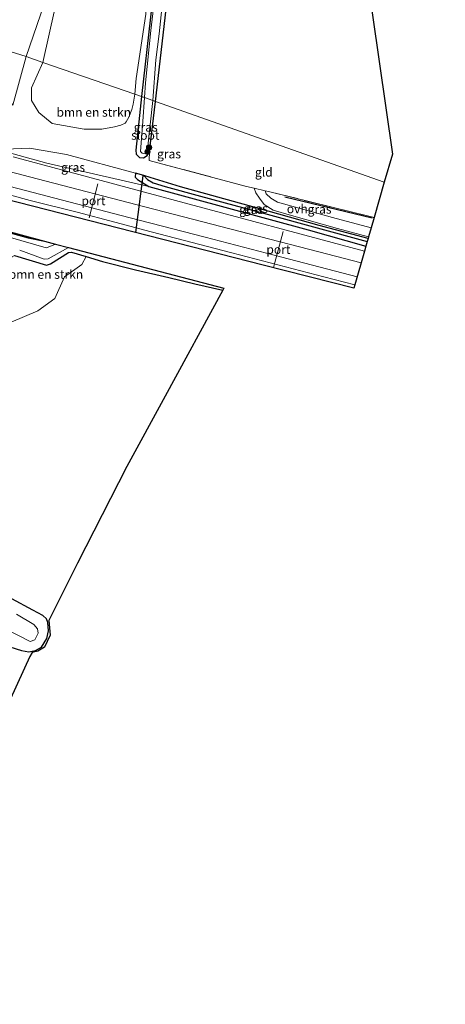
# Model space of a CAD drawing. Units: metres. Extents: x 153406 to 160000, y 462499 to 468753.
# Drawn here: x 157541 to 157661, y 464447 to 464725 of the extents above; entities that cross this region are included whole.
import ezdxf
from ezdxf.enums import TextEntityAlignment as Align

# ---------------------------------------------------------------- set-up
doc = ezdxf.new("R2010")
doc.units = ezdxf.units.M
doc.linetypes.add('IE-TERREINAFSCHEIDING', pattern=[10, 8, -2])
doc.layers.get('0').update_dxf_attribs({"lineweight": 25})
for name, color, linetype in [('B-ME-GR-BOMENRIJ-L-B1', 10, 'Continuous'), ('B-ME-GW-INSTEEKWATERGANG-L-B1', 10, 'Continuous'), ('B-ME-GW-WATERGANG-GREPPEL-L-B1', 10, 'Continuous'), ('B-ME-KG-KADASTRAAL-OPNAMEDTMGRENS-L-B1', 10, 'Continuous'), ('B-ME-KW-DUIKER-L-B1', 10, 'Continuous')]:
    doc.layers.add(name, color=color, linetype=linetype)
for name, color, linetype, lineweight in [('B-ME-GR-BOMENSTRUIKEN-GV-B6', 93, 'Continuous', 18), ('B-ME-GR-BOOM-S-B1', 93, 'Continuous', 18), ('B-ME-GW-KRUINLIJN-L-B1', 93, 'Continuous', 18), ('B-ME-GW-TEENLIJN-L-B1', 93, 'Continuous', 18), ('B-ME-IE-GRASLAND-GV-B6', 93, 'Continuous', 18), ('B-ME-IE-GRONDWERKLIJN-GROND_INGERICHT-GV-B6', 253, 'Continuous', 18), ('B-ME-IE-HULPGEOMETRIE-L-B1', 53, 'Continuous', 18), ('B-ME-IE-TERREINAFSCHEIDING-DOORGANG-L-B1', 8, 'IE-TERREINAFSCHEIDING-KUNSTMATIG-OPEN', 18), ('B-ME-IE-TERREINAFSCHEIDING-RASTERHEKWERK-L-B1', 8, 'IE-TERREINAFSCHEIDING', 18), ('B-ME-OG-WATER-GV-B6', 153, 'Continuous', 18), ('B-ME-SB-SPOOR-GV-B6', 253, 'Continuous', 18), ('B-ME-SB-SPOOR-L-B1', 253, 'Continuous', 18), ('B-ME-VH-VERH_SOORT-ONVERHARD-GV-B6', 8, 'Continuous', 18), ('B-ME-VW-MEUBILAIR_WEGMEUBILAIR-PORTAAL-L-B1', 8, 'Continuous', 18)]:
    doc.layers.add(name, color=color, linetype=linetype, lineweight=lineweight)
doc.styles.add('NLCS-ISO', font='NLCS-ISO.TTF')
doc.linetypes.add('IE-TERREINAFSCHEIDING-KUNSTMATIG-OPEN', pattern='A,7,-1.5,[67,NLCS.SHX,S=0.75,R=0,X=0,Y=0],-1.5', length=10)

# ---------------------------------------------------------------- blocks, each defined once
blk = doc.blocks.new('boom')
h = blk.add_hatch(color=256)
edge = h.paths.add_edge_path()
edge.add_arc((0, 0), 0.75, 0, 360)
blk.add_circle((0, 0), 0.75)

msp = doc.modelspace()

# ---------------------------------------------------------------- linework, layer by layer
at = {"layer": 'B-ME-GR-BOMENRIJ-L-B1'}
msp.add_line((157615.82, 464674.679, 6.38), (157640.439, 464668.804, 6.38), dxfattribs=at)
at = {"layer": 'B-ME-GR-BOMENSTRUIKEN-GV-B6'}
for points in [[(157573.8956, 464708.0534, 2.053), (157573.539, 464703.677, 2.258), (157547.5746, 464712.6546, 2.2901), (157550.9691, 464727.7245, 2.2901), (157556.261, 464752.351, 3.0187), (157561.3902, 464769.0417, 3.2419), (157565.2829, 464781.3432, 3.2364), (157567.6564, 464788.1852, 3.2205), (157570.3333, 464789.4395, 2.795), (157571.7134, 464789.6633, 2.6395), (157572.7052, 464789.5035, 2.592), (157574.2098, 464788.8427, 2.5477), (157576.5751, 464787.5762, 2.3468), (157578.5417, 464785.807, 2.2318), (157580.7511, 464783.4927, 2.1669), (157581.3719, 464781.8898, 2.1646), (157579.7859, 464774.6328, 2.1612), (157577.9449, 464765.5666, 2.0847), (157577.3246, 464745.0486, 2.0228), (157576.6473, 464726.2939, 1.9839), (157573.8956, 464708.0534, 2.053)], [(157564.1728, 464693.8223, 2.8114), (157559.2288, 464693.7725, 3.0121), (157550.2366, 464695.3571, 2.9601), (157546.4284, 464698.5425, 2.9601), (157544.3821, 464701.914, 2.9601), (157544.3405, 464705.4322, 2.7926), (157547.5746, 464712.6546, 2.2901), (157573.539, 464703.677, 2.258), (157573.0608, 464700.8139, 2.2035), (157572.7024, 464699.3269, 2.3079), (157571.7758, 464697.1527, 2.3571), (157571.0854, 464695.8361, 2.3679), (157570.8162, 464695.4782, 2.3943), (157569.5557, 464694.9641, 2.4819), (157567.8067, 464694.4408, 2.5755), (157564.1728, 464693.8223, 2.8114)], [(157558.523, 464655.5658, 2.3206), (157553.6839, 464652.0936, 2.4931), (157550.9939, 464645.9742, 2.4931), (157546.1853, 464642.5037, 2.4931), (157538.6609, 464639.2739, 2.6656), (157534.5605, 464641.6727, 2.4151), (157538.3382, 464656.5915, 2.4151), (157538.8994, 464657.7447, 2.4151), (157539.5935, 464658.1126, 2.4151), (157548.5837, 464655.4407, 2.4151), (157549.733, 464655.747, 2.4151), (157554.8415, 464658.9391, 2.4151), (157555.677, 464659.0313, 2.4151), (157559.8189, 464657.8115, 2.4151), (157558.523, 464655.5658, 2.3206)]]:
    msp.add_polyline3d(points, dxfattribs=at)
at = {"layer": 'B-ME-GW-INSTEEKWATERGANG-L-B1'}
for points in [[(157601.2874, 464852.113, 2.7009), (157597.4568, 464843.3777, 2.6507), (157593.7836, 464835.6508, 2.6507), (157591.4093, 464829.9177, 2.6507), (157588.896, 464822.404, 2.6507), (157587.3452, 464816.9834, 2.6507), (157586.2142, 464810.667, 2.4207), (157585.4974, 464802.9359, 2.4207), (157584.416, 464793.754, 2.3), (157582.566, 464769.926, 2.159), (157580.453, 464747.935, 2.123), (157575.416, 464703.015, 2.12)], [(157579.384, 464701.614, 2.261), (157584.3492, 464744.8574, 2.279), (157587.1373, 464775.5006, 2.2097), (157587.8682, 464782.7549, 2.0222), (157587.7778, 464784.2775, 2.0697)], [(157575.416, 464703.015, 2.12), (157573.781, 464687.8925, 2.6775), (157573.9315, 464686.6925, 2.6775), (157574.7902, 464685.8408, 2.6775), (157575.9914, 464685.7002, 2.6775), (157577.0236, 464686.3306, 2.6775), (157577.6339, 464687.5279, 2.6775), (157579.384, 464701.614, 2.261)], [(157639.282, 464662.889, 2.792), (157625.499, 464666.578, 2.762), (157605.714, 464672.119, 2.747), (157586.394, 464677.503, 2.258), (157577.84, 464680.192, 2.093), (157576.0043, 464680.724, 1.2833), (157573.706, 464681.39, 1.787), (157573.616, 464680.245, 2.336), (157574.287, 464679.544, 2.336), (157577.458, 464677.648, 2.336), (157622.442, 464665.339, 2.99), (157638.683, 464660.792, 3.089)], [(157536.2932, 464665.1165, 2.4556), (157543.456, 464663.1071, 2.1526), (157548.0015, 464662.1403, 2.0552)], [(157539.5935, 464658.1126, 2.4151), (157548.5837, 464655.4407, 2.4151), (157549.733, 464655.747, 2.4151), (157554.8415, 464658.9391, 2.4151), (157555.677, 464659.0313, 2.4151), (157559.8189, 464657.8115, 2.4151), (157564.4049, 464656.4777, 2.7301), (157573.6576, 464654.0718, 2.7301), (157583.1044, 464651.9161, 2.9851), (157590.4156, 464650.0916, 2.9851), (157598.3593, 464648.3883, 3.2104)], [(157538.301, 464547.6726, 3.3406), (157541.5298, 464546.6427, 3.3406), (157543.6404, 464546.2157, 3.3406), (157545.5287, 464546.6357, 3.3406), (157547.213, 464547.5387, 3.3271), (157548.6494, 464550.0342, 3.0721), (157549.1833, 464552.1315, 3.0721), (157548.9501, 464554.4934, 2.9746), (157548.5611, 464555.5274, 2.9746), (157547.5933, 464556.4688, 2.9746), (157544.7323, 464558.0283, 2.9746), (157538.8196, 464561.1723, 2.7796)]]:
    msp.add_polyline3d(points, dxfattribs=at)
at = {"layer": 'B-ME-GW-KRUINLIJN-L-B1'}
msp.add_polyline3d([(157534.721, 464688.038, 3.227), (157548.71, 464684.182, 3.215), (157577.458, 464677.648, 2.336)], dxfattribs=at)
at = {"layer": 'B-ME-GW-TEENLIJN-L-B1'}
msp.add_line((157542.8807, 464714.2776, 3.168), (157539.0666, 464700.5331, 3.8719), dxfattribs=at)
for points in [[(157593.4061, 464855.4292, 3.4198), (157588.5855, 464845.5112, 3.4529), (157585.1857, 464836.6017, 3.4141), (157581.8571, 464827.4047, 3.3537), (157578.1146, 464817.063, 3.2853), (157574.9368, 464807.8364, 3.2796), (157572.2566, 464800.8051, 3.2388), (157569.5755, 464793.3325, 3.21), (157567.6564, 464788.1852, 3.2205), (157565.2829, 464781.3432, 3.2364), (157561.3902, 464769.0417, 3.2419), (157556.261, 464752.351, 3.0187), (157552.3505, 464741.2186, 2.8178), (157547.9066, 464729.0733, 2.9174), (157542.8807, 464714.2776, 3.168)], [(157573.706, 464681.39, 1.787), (157554.194, 464686.64, 1.757), (157543.799, 464688.4, 2.522), (157534.721, 464688.038, 3.227)]]:
    msp.add_polyline3d(points, dxfattribs=at)
at = {"layer": 'B-ME-GW-WATERGANG-GREPPEL-L-B1'}
msp.add_polyline3d([(157576.0043, 464680.724, 1.2833), (157577.071, 464679.588, 1.484), (157578.639, 464678.687, 1.565), (157582.067, 464677.584, 1.625), (157592.005, 464674.866, 1.625), (157610.798, 464669.843, 1.856), (157639.05, 464662.078, 1.853)], dxfattribs=at)
at = {"layer": 'B-ME-IE-GRASLAND-GV-B6'}
for points in [[(157550.9691, 464727.7245, 2.2901), (157547.5746, 464712.6546, 2.2901), (157542.8807, 464714.2776, 3.168), (157547.9066, 464729.0733, 2.9174), (157552.3505, 464741.2186, 2.8178), (157556.261, 464752.351, 3.0187), (157550.9691, 464727.7245, 2.2901)], [(157580.453, 464747.935, 2.123), (157575.416, 464703.015, 2.12), (157573.539, 464703.677, 2.258), (157573.8956, 464708.0534, 2.053), (157576.6473, 464726.2939, 1.9839)], [(157576.494, 464706.847, 1.26), (157576.212, 464702.734, 1.26), (157575.416, 464703.015, 2.12), (157580.453, 464747.935, 2.123)], [(157584.3492, 464744.8574, 2.279), (157579.384, 464701.614, 2.261), (157578.5612, 464701.9047, 1.26), (157579.4474, 464713.3552, 1.26), (157580.3898, 464720.666, 1.26), (157581.9914, 464735.9718, 1.26)], [(157579.6118, 464735.3407, 1.26), (157577.9807, 464721.6176, 1.26), (157576.494, 464706.847, 1.26)], [(157547.9066, 464729.0733, 2.9174), (157542.8807, 464714.2776, 3.168), (157532.5037, 464717.5331, 9.3711), (157536.0782, 464729.6303, 9.2831)], [(157542.8807, 464714.2776, 3.168), (157539.0666, 464700.5331, 3.8719), (157538.8314, 464700.9168, 4.3126), (157527.095, 464693.7207, 6.4696), (157522.8697, 464694.9229, 6.4151), (157523.515, 464697.237, 8.135), (157523.829, 464698.329, 8.825), (157524.1981, 464699.6105, 9.2745), (157524.668, 464701.242, 9.5586), (157525.2787, 464701.5805, 9.5178), (157525.7594, 464701.9656, 9.5106), (157526.616, 464702.9512, 9.504), (157527.9122, 464705.3892, 9.4524), (157530.1271, 464709.4897, 9.4296), (157532.5037, 464717.5331, 9.3711), (157542.8807, 464714.2776, 3.168)], [(157539.0666, 464700.5331, 3.8719), (157542.8807, 464714.2776, 3.168), (157547.5746, 464712.6546, 2.2901), (157544.3405, 464705.4322, 2.7926), (157544.3821, 464701.914, 2.9601), (157546.4284, 464698.5425, 2.9601), (157550.2366, 464695.3571, 2.9601)], [(157550.2366, 464695.3571, 2.9601), (157559.2288, 464693.7725, 3.0121), (157564.1728, 464693.8223, 2.8114), (157567.8067, 464694.4408, 2.5755), (157569.5557, 464694.9641, 2.4819), (157570.8162, 464695.4782, 2.3943), (157571.0854, 464695.8361, 2.3679), (157571.7758, 464697.1527, 2.3571), (157572.7024, 464699.3269, 2.3079), (157573.0608, 464700.8139, 2.2035), (157573.539, 464703.677, 2.258), (157575.416, 464703.015, 2.12), (157573.781, 464687.8925, 2.6775), (157573.9315, 464686.6925, 2.6775), (157574.7902, 464685.8408, 2.6775), (157575.9914, 464685.7002, 2.6775), (157577.0236, 464686.3306, 2.6775), (157577.6339, 464687.5279, 2.6775), (157577.571, 464684.935, 2.982), (157604.986, 464677.651, 3.329), (157607.133, 464677.149, 2.879), (157607.606, 464675.814, 2.882), (157608.659, 464674.288, 2.843), (157610.032, 464672.518, 2.798), (157612.551, 464670.971, 2.681), (157617.727, 464669.454, 2.645), (157630.655, 464665.724, 2.651), (157639.44, 464663.441, 2.657), (157639.282, 464662.889, 2.792), (157625.499, 464666.578, 2.762), (157605.714, 464672.119, 2.747), (157586.394, 464677.503, 2.258), (157577.84, 464680.192, 2.093), (157576.0043, 464680.724, 1.2833), (157573.706, 464681.39, 1.787), (157554.194, 464686.64, 1.757), (157543.799, 464688.4, 2.522), (157534.721, 464688.038, 3.227), (157548.71, 464684.182, 3.215), (157577.458, 464677.648, 2.336), (157622.442, 464665.339, 2.99), (157638.683, 464660.792, 3.089), (157638.274, 464659.36, 3.197), (157638.267, 464659.335, 3.23), (157585.006, 464673.633, 3.158), (157539.223, 464686.026, 3.266)], [(157575.5638, 464687.0023, 1.316), (157576.4916, 464686.8074, 1.3079), (157576.9818, 464687.2611, 1.3079), (157578.5612, 464701.9047, 1.26), (157579.384, 464701.614, 2.261), (157577.6339, 464687.5279, 2.6775), (157577.0236, 464686.3306, 2.6775), (157575.9914, 464685.7002, 2.6775), (157574.7902, 464685.8408, 2.6775), (157573.9315, 464686.6925, 2.6775), (157573.781, 464687.8925, 2.6775), (157575.416, 464703.015, 2.12), (157576.212, 464702.734, 1.26), (157575.813, 464695.995, 1.316), (157575.0914, 464687.504, 1.316), (157575.5638, 464687.0023, 1.316)], [(157573.706, 464681.39, 1.787), (157573.616, 464680.245, 2.336), (157574.287, 464679.544, 2.336), (157577.458, 464677.648, 2.336), (157548.71, 464684.182, 3.215), (157534.721, 464688.038, 3.227), (157543.799, 464688.4, 2.522), (157554.194, 464686.64, 1.757), (157573.706, 464681.39, 1.787)], [(157639.05, 464662.078, 1.853), (157638.683, 464660.792, 3.089), (157622.442, 464665.339, 2.99), (157577.458, 464677.648, 2.336), (157574.287, 464679.544, 2.336), (157573.616, 464680.245, 2.336), (157573.706, 464681.39, 1.787), (157576.0043, 464680.724, 1.2833), (157577.071, 464679.588, 1.484), (157578.639, 464678.687, 1.565), (157582.067, 464677.584, 1.625), (157592.005, 464674.866, 1.625), (157610.798, 464669.843, 1.856), (157639.05, 464662.078, 1.853)], [(157639.282, 464662.889, 2.792), (157639.05, 464662.078, 1.853), (157610.798, 464669.843, 1.856), (157592.005, 464674.866, 1.625), (157582.067, 464677.584, 1.625), (157578.639, 464678.687, 1.565), (157577.071, 464679.588, 1.484), (157576.0043, 464680.724, 1.2833), (157577.84, 464680.192, 2.093), (157586.394, 464677.503, 2.258), (157605.714, 464672.119, 2.747), (157625.499, 464666.578, 2.762), (157639.282, 464662.889, 2.792)], [(157531.2045, 464677.1113, 2.934), (157544.0358, 464673.6985, 3.0072), (157557.2369, 464670.352, 3.0644), (157567.901, 464667.5156, 3.1042), (157578.1159, 464664.7864, 3.187), (157600.8233, 464658.8941, 3.238), (157626.8091, 464652.1393, 3.2469), (157635.5515, 464649.823, 3.2902), (157635.294, 464648.921, 3.395), (157609.7281, 464655.443, 3.3132), (157536.5416, 464674.1131, 3.1756)], [(157640.981, 464668.842, 3.023), (157640.159, 464665.962, 2.657), (157629.264, 464668.863, 2.612), (157613.773, 464673.21, 2.714), (157611.893, 464674.359, 2.702), (157610.584, 464675.519, 2.714), (157610.249, 464676.42, 2.714), (157611.607, 464676.102, 2.936), (157640.981, 464668.842, 3.023)], [(157535.8944, 464665.4642, 2.4556), (157548.0015, 464662.1403, 2.0552), (157543.456, 464663.1071, 2.1526), (157536.2932, 464665.1165, 2.4556)], [(157536.2932, 464665.1165, 2.4556), (157543.456, 464663.1071, 2.1526), (157548.0015, 464662.1403, 2.0552), (157551.1707, 464661.321, 1.3559), (157548.6314, 464660.3377, 1.4731), (157547.8355, 464660.5104, 1.2181), (157538.4407, 464663.2361, 1.2181)], [(157554.8014, 464660.3824, 1.2181), (157598.6351, 464648.8947, 2.9476), (157598.3593, 464648.3883, 3.2104), (157590.4156, 464650.0916, 2.9851), (157583.1044, 464651.9161, 2.9851), (157573.6576, 464654.0718, 2.7301), (157564.4049, 464656.4777, 2.7301), (157559.8189, 464657.8115, 2.4151), (157555.677, 464659.0313, 2.4151), (157554.8415, 464658.9391, 2.4151), (157549.733, 464655.747, 2.4151), (157548.5837, 464655.4407, 2.4151), (157539.5935, 464658.1126, 2.4151)], [(157541.0325, 464659.6393, 1.2181), (157547.9434, 464657.084, 1.2181), (157549.0908, 464657.2208, 1.2181), (157554.8014, 464660.3824, 1.2181)], [(157538.6609, 464639.2739, 2.6656), (157546.1853, 464642.5037, 2.4931), (157550.9939, 464645.9742, 2.4931), (157553.6839, 464652.0936, 2.4931), (157558.523, 464655.5658, 2.3206), (157559.8189, 464657.8115, 2.4151), (157564.4049, 464656.4777, 2.7301), (157573.6576, 464654.0718, 2.7301), (157583.1044, 464651.9161, 2.9851), (157590.4156, 464650.0916, 2.9851), (157598.3593, 464648.3883, 3.2104)], [(157598.3593, 464648.3883, 3.2104), (157582.0571, 464618.4616, 3.48), (157571.2135, 464598.5554, 3.48), (157557.3532, 464571.2903, 3.48), (157549.2623, 464555.1283, 3.48), (157549.6365, 464550.9261, 3.48), (157548.0042, 464547.596, 3.48), (157546.1109, 464546.4784, 3.48), (157544.6011, 464546.0957, 3.48), (157543.9361, 464544.8958, 3.48), (157538.4258, 464532.9478, 3.48), (157532.7745, 464520.309, 3.48), (157526.677, 464506.6724, 3.48), (157520.7452, 464493.1547, 3.48), (157516.211, 464482.3832, 3.48), (157511.348, 464481.9098, 3.48), (157511.8771, 464472.0887, 3.48), (157507.6653, 464461.9036, 3.48), (157503.1069, 464450.3173, 3.48), (157497.0232, 464434.8545, 3.48)], [(157538.301, 464547.6726, 3.3406), (157541.5298, 464546.6427, 3.3406), (157543.6404, 464546.2157, 3.3406), (157545.5287, 464546.6357, 3.3406), (157547.213, 464547.5387, 3.3271), (157548.6494, 464550.0342, 3.0721), (157549.1833, 464552.1315, 3.0721), (157548.9501, 464554.4934, 2.9746), (157548.5611, 464555.5274, 2.9746), (157547.5933, 464556.4688, 2.9746), (157544.7323, 464558.0283, 2.9746), (157538.8196, 464561.1723, 2.7796)], [(157538.8196, 464561.1723, 2.7796), (157544.7323, 464558.0283, 2.9746), (157547.5933, 464556.4688, 2.9746), (157548.5611, 464555.5274, 2.9746), (157548.9501, 464554.4934, 2.9746), (157549.1833, 464552.1315, 3.0721), (157548.6494, 464550.0342, 3.0721), (157547.213, 464547.5387, 3.3271), (157545.5287, 464546.6357, 3.3406), (157543.6404, 464546.2157, 3.3406), (157541.5298, 464546.6427, 3.3406), (157538.301, 464547.6726, 3.3406)], [(157533.228, 464554.636, 1.2181), (157543.9706, 464549.1484, 1.2181), (157545.2756, 464549.6155, 1.2181), (157546.2426, 464551.5425, 1.2181), (157546.0857, 464552.761, 1.2181), (157544.9975, 464553.9621, 1.2181), (157540.1756, 464556.844, 1.2181)]]:
    msp.add_polyline3d(points, dxfattribs=at)
at = {"layer": 'B-ME-IE-GRONDWERKLIJN-GROND_INGERICHT-GV-B6'}
for points in [[(157646.189, 464686.752, 2.513), (157643.842, 464678.866, 2.628), (157611.613, 464690.24, 2.4445), (157579.384, 464701.614, 2.261), (157584.3492, 464744.8574, 2.279), (157587.1373, 464775.5006, 2.2097), (157587.8682, 464782.7549, 2.0222), (157587.7778, 464784.2775, 2.0697), (157587.979, 464786.972, 2.294), (157589.779, 464804.872, 2.282), (157592.427, 464814.86, 2.282), (157602.523, 464838.534, 2.348), (157607.464, 464849.498, 2.322), (157608.767, 464849.968, 2.314), (157661.073, 464826.806, 1.985), (157635.008, 464764.633, 2.456), (157646.189, 464686.752, 2.513)], [(157643.842, 464678.866, 2.628), (157640.981, 464668.842, 3.023), (157611.607, 464676.102, 2.936), (157610.249, 464676.42, 2.714), (157607.133, 464677.149, 2.879), (157604.986, 464677.651, 3.329), (157577.571, 464684.935, 2.982), (157577.6339, 464687.5279, 2.6775), (157579.384, 464701.614, 2.261), (157611.613, 464690.24, 2.4445), (157643.842, 464678.866, 2.628)]]:
    msp.add_polyline3d(points, dxfattribs=at)
at = {"layer": 'B-ME-IE-HULPGEOMETRIE-L-B1'}
msp.add_polyline3d([(157506.395, 464727.373, 9.791), (157514.924, 464724.362, 9.653), (157518.3433, 464723.1672, 9.8503), (157529.6196, 464719.0748, 9.5778), (157529.9784, 464718.883, 9.5784), (157532.5037, 464717.5331, 9.3711), (157542.8807, 464714.2776, 3.168), (157547.5746, 464712.6546, 2.2901), (157573.539, 464703.677, 2.258), (157575.416, 464703.015, 2.12), (157576.212, 464702.734, 1.26), (157578.5612, 464701.9047, 1.26), (157579.384, 464701.614, 2.261), (157611.613, 464690.24, 2.4445), (157643.842, 464678.866, 2.628)], dxfattribs=at)
at = {"layer": 'B-ME-IE-TERREINAFSCHEIDING-DOORGANG-L-B1'}
msp.add_polyline3d([(157604.986, 464677.651, 3.329), (157607.133, 464677.149, 2.879), (157610.249, 464676.42, 2.714), (157611.607, 464676.102, 2.936)], dxfattribs=at)
at = {"layer": 'B-ME-IE-TERREINAFSCHEIDING-RASTERHEKWERK-L-B1'}
msp.add_line((157611.607, 464676.102, 2.936), (157640.981, 464668.842, 3.023), dxfattribs=at)
msp.add_polyline3d([(157577.6339, 464687.5279, 2.6775), (157577.571, 464684.935, 2.982), (157604.986, 464677.651, 3.329)], dxfattribs=at)
at = {"layer": 'B-ME-KG-KADASTRAAL-OPNAMEDTMGRENS-L-B1'}
for points in [[(157608.767, 464849.968, 2.314), (157661.073, 464826.806, 1.985), (157635.008, 464764.633, 2.456), (157646.189, 464686.752, 2.513), (157643.842, 464678.866, 2.628)], [(157643.842, 464678.866, 2.628), (157640.981, 464668.842, 3.023), (157640.159, 464665.962, 2.657), (157639.44, 464663.441, 2.657), (157639.282, 464662.889, 2.792), (157639.05, 464662.078, 1.853), (157638.683, 464660.792, 3.089), (157638.274, 464659.36, 3.197), (157638.267, 464659.335, 3.23), (157635.5515, 464649.823, 3.2902), (157635.294, 464648.921, 3.395), (157609.7281, 464655.443, 3.3132), (157536.5416, 464674.1131, 3.1756)], [(157535.8944, 464665.4642, 2.4556), (157548.0015, 464662.1403, 2.0552), (157551.1707, 464661.321, 1.3559), (157554.8014, 464660.3824, 1.2181), (157598.6351, 464648.8947, 2.9476), (157598.3593, 464648.3883, 3.2104), (157582.0571, 464618.4616, 3.48), (157571.2135, 464598.5554, 3.48), (157557.3532, 464571.2903, 3.48), (157549.2623, 464555.1283, 3.48), (157549.6365, 464550.9261, 3.48), (157548.0042, 464547.596, 3.48), (157546.1109, 464546.4784, 3.48), (157544.6011, 464546.0957, 3.48), (157543.9361, 464544.8958, 3.48), (157538.4258, 464532.9478, 3.48)]]:
    msp.add_polyline3d(points, dxfattribs=at)
at = {"layer": 'B-ME-KW-DUIKER-L-B1'}
msp.add_line((157573.8211, 464664.603, 1.5981), (157575.874, 464680.6, 1.556), dxfattribs=at)
at = {"layer": 'B-ME-OG-WATER-GV-B6'}
for points in [[(157579.4474, 464713.3552, 1.26), (157578.5612, 464701.9047, 1.26), (157576.212, 464702.734, 1.26), (157576.494, 464706.847, 1.26), (157577.9807, 464721.6176, 1.26), (157579.6118, 464735.3407, 1.26)], [(157581.9914, 464735.9718, 1.26), (157580.3898, 464720.666, 1.26), (157579.4474, 464713.3552, 1.26)], [(157576.9818, 464687.2611, 1.3079), (157576.4916, 464686.8074, 1.3079), (157575.5638, 464687.0023, 1.316), (157575.0914, 464687.504, 1.316), (157575.813, 464695.995, 1.316), (157576.212, 464702.734, 1.26), (157578.5612, 464701.9047, 1.26), (157576.9818, 464687.2611, 1.3079)], [(157538.4407, 464663.2361, 1.2181), (157547.8355, 464660.5104, 1.2181)], [(157547.8355, 464660.5104, 1.2181), (157548.6314, 464660.3377, 1.4731), (157551.1707, 464661.321, 1.3559), (157554.8014, 464660.3824, 1.2181), (157549.0908, 464657.2208, 1.2181), (157547.9434, 464657.084, 1.2181), (157541.0325, 464659.6393, 1.2181)], [(157540.1756, 464556.844, 1.2181), (157544.9975, 464553.9621, 1.2181), (157546.0857, 464552.761, 1.2181), (157546.2426, 464551.5425, 1.2181), (157545.2756, 464549.6155, 1.2181), (157543.9706, 464549.1484, 1.2181), (157533.228, 464554.636, 1.2181)]]:
    msp.add_polyline3d(points, dxfattribs=at)
at = {"layer": 'B-ME-SB-SPOOR-GV-B6'}
msp.add_polyline3d([(157539.223, 464686.026, 3.266), (157585.006, 464673.633, 3.158), (157638.267, 464659.335, 3.23), (157635.5515, 464649.823, 3.2902), (157626.8091, 464652.1393, 3.2469), (157600.8233, 464658.8941, 3.238), (157578.1159, 464664.7864, 3.187), (157567.901, 464667.5156, 3.1042), (157557.2369, 464670.352, 3.0644), (157544.0358, 464673.6985, 3.0072), (157531.2045, 464677.1113, 2.934)], dxfattribs=at)
at = {"layer": 'B-ME-SB-SPOOR-L-B1'}
for points in [[(157637.3213, 464656.0224, 3.5546), (157625.3614, 464659.2002, 3.512), (157603.2623, 464664.9157, 3.449), (157576.376, 464671.9138, 3.407), (157545.981, 464679.7998, 3.362), (157506.7701, 464690.0093, 3.3425), (157467.5597, 464700.2188, 3.323), (157439.2539, 464707.5846, 3.314), (157410.9481, 464714.9505, 3.305), (157386.4755, 464721.2206, 3.2), (157351.1613, 464730.4769, 3.1702)], [(157636.2109, 464652.1328, 3.5646), (157614.9615, 464657.6229, 3.5435), (157593.3129, 464663.3081, 3.5135), (157571.8547, 464668.8899, 3.4835), (157538.3738, 464677.5959, 3.4595), (157498.7648, 464687.8979, 3.3875), (157459.156, 464698.1998, 3.3155), (157434.0475, 464704.7163, 3.269), (157408.939, 464711.2328, 3.2225), (157360.7452, 464723.7595, 3.2285), (157350.3368, 464726.4246, 3.2226)]]:
    msp.add_polyline3d(points, dxfattribs=at)
at = {"layer": 'B-ME-VH-VERH_SOORT-ONVERHARD-GV-B6'}
msp.add_polyline3d([(157640.159, 464665.962, 2.657), (157639.44, 464663.441, 2.657), (157630.655, 464665.724, 2.651), (157617.727, 464669.454, 2.645), (157612.551, 464670.971, 2.681), (157610.032, 464672.518, 2.798), (157608.659, 464674.288, 2.843), (157607.606, 464675.814, 2.882), (157607.133, 464677.149, 2.879), (157610.249, 464676.42, 2.714), (157610.584, 464675.519, 2.714), (157611.893, 464674.359, 2.702), (157613.773, 464673.21, 2.714), (157629.264, 464668.863, 2.612), (157640.159, 464665.962, 2.657)], dxfattribs=at)
at = {"layer": 'B-ME-VW-MEUBILAIR_WEGMEUBILAIR-PORTAAL-L-B1'}
for p, q in [((157560.612, 464668.785, 11.765), (157563.084, 464678.398, 11.762)), ((157612.661, 464654.756, 12.05), (157615.35, 464664.93, 12.05))]:
    msp.add_line(p, q, dxfattribs=at)

# ---------------------------------------------------------------- block references
at = {"layer": 'B-ME-GR-BOOM-S-B1', "rotation": 90}
for p in [(157577.0907, 464687.3963, 2.058), (157577.5187, 464688.6302, 1.833)]:
    msp.add_blockref('boom', p, dxfattribs=at)

# ---------------------------------------------------------------- texts
at = {"layer": 'B-ME-GR-BOMENSTRUIKEN-GV-B6', "ltscale": 0.2, "style": 'NLCS-ISO'}
for p in [(157561.9299, 464698.563), (157548.441, 464652.8045)]:
    msp.add_text('bmn en strkn', height=2.5, dxfattribs=at).set_placement(p, align=Align.MIDDLE_CENTER)
at = {"layer": 'B-ME-IE-GRASLAND-GV-B6', "ltscale": 0.2, "style": 'NLCS-ISO'}
for p in [(157576.5825, 464694.3576), (157583.1524, 464686.8063), (157556.0895, 464683.024), (157606.333, 464671.091), (157607.6431, 464671.401), (157625.615, 464671.191)]:
    msp.add_text('gras', height=2.5, dxfattribs=at).set_placement(p, align=Align.MIDDLE_CENTER)
at = {"layer": 'B-ME-IE-GRONDWERKLIJN-GROND_INGERICHT-GV-B6', "ltscale": 0.2, "style": 'NLCS-ISO'}
msp.add_text('gld', height=2.5, dxfattribs=at).set_placement((157609.8947, 464681.6557), align=Align.MIDDLE_CENTER)
at = {"layer": 'B-ME-OG-WATER-GV-B6', "ltscale": 0.2, "style": 'NLCS-ISO'}
msp.add_text('sloot', height=2.5, dxfattribs=at).set_placement((157576.4621, 464692.0587), align=Align.MIDDLE_CENTER)
at = {"layer": 'B-ME-VH-VERH_SOORT-ONVERHARD-GV-B6', "ltscale": 0.2, "style": 'NLCS-ISO'}
msp.add_text('ovh', height=2.5, dxfattribs=at).set_placement((157619.3256, 464671.3103), align=Align.MIDDLE_CENTER)
at = {"layer": 'B-ME-VW-MEUBILAIR_WEGMEUBILAIR-PORTAAL-L-B1', "ltscale": 0.2, "style": 'NLCS-ISO'}
for p in [(157561.848, 464673.5915), (157614.0055, 464659.843)]:
    msp.add_text('port', height=2.5, dxfattribs=at).set_placement(p, align=Align.MIDDLE_CENTER)

doc.saveas('drawing.dxf')
